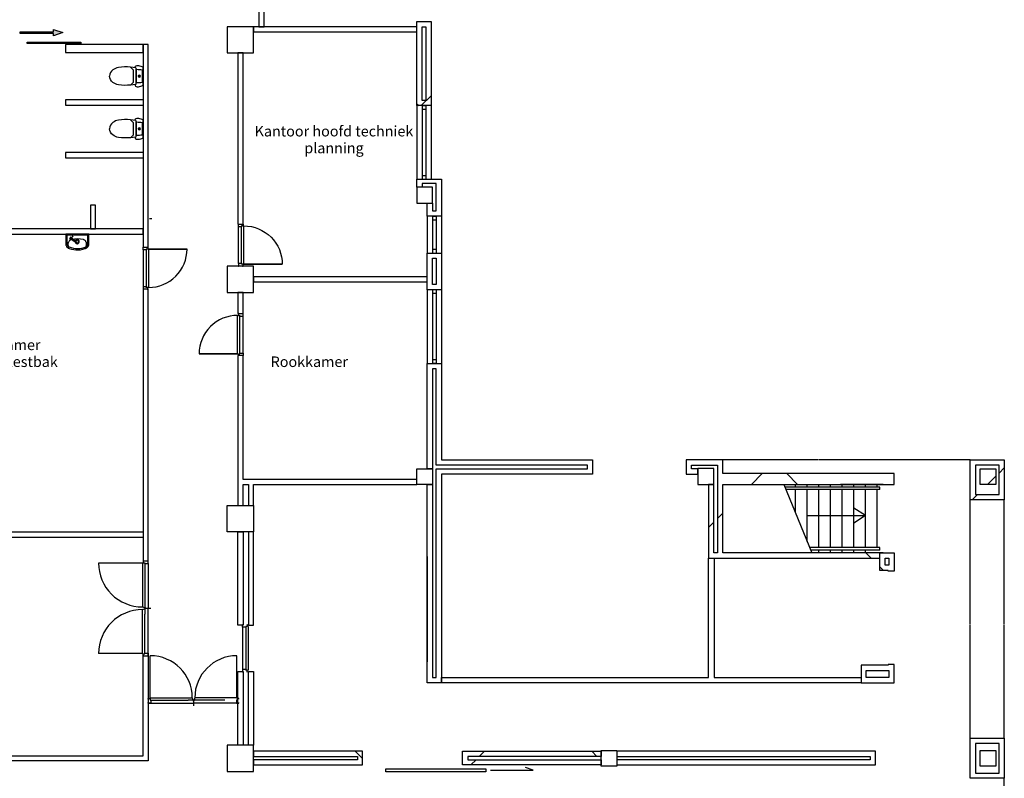
# Model space of a CAD drawing. Units: centimetres. Extents: x -124385 to -33798, y -12538 to 54984.
# Drawn here: x -52501 to -33798, y 32146 to 46559 of the extents above; entities that cross this region are included whole.
import ezdxf

# ---------------------------------------------------------------- set-up
doc = ezdxf.new("R2010")
doc.units = ezdxf.units.CM
doc.linetypes.add('DASHED', pattern=[19.05, 12.7, -6.35])
doc.layers.get('0').update_dxf_attribs({"lineweight": 25})
doc.layers.add('Theatertechniek', color=9, linetype='Continuous')
doc.styles.add('textstyle51', font='Arial.ttf')

# ---------------------------------------------------------------- blocks, each defined once
blk = doc.blocks.new('74-fontein')
at = {"color": 0, "linetype": 'Continuous'}
for p, q in [((-200, 183), (-197, 192)), ((-200, 0), (-200, 183)), ((-197, 192), (-194, 200)), ((-194, 200), (-189, 209)), ((-189, 209), (-184, 217)), ((-184, 217), (-178, 224)), ((-180, 181), (-178, 187)), ((-180, 20), (-180, 181)), ((-178, 224), (-171, 231)), ((-178, 187), (-175, 192)), ((-175, 192), (-172, 198)), ((-172, 198), (-169, 203)), ((-171, 231), (-163, 237)), ((-169, 203), (-165, 207)), ((-165, 207), (-160, 211)), ((-163, 237), (-155, 242)), ((-162, 182), (-161, 191)), ((-162, 173), (-162, 182)), ((-161, 165), (-162, 173)), ((-161, 191), (-159, 200)), ((-160, 211), (-156, 215)), ((-159, 200), (-157, 208)), ((-157, 208), (-153, 216)), ((-156, 215), (-150, 218)), ((-155, 242), (-147, 246)), ((-150, 218), (-145, 220)), ((-147, 246), (-138, 249)), ((-145, 220), (-139, 223)), ((-139, 223), (-104, 235)), ((-138, 249), (-100, 261)), ((-104, 235), (-68, 243)), ((-100, 261), (-62, 269)), ((-68, 243), (-31, 249)), ((-62, 269), (-23, 273)), ((-31, 249), (6, 250)), ((-23, 273), (17, 273)), ((6, 250), (43, 248)), ((17, 273), (56, 270)), ((43, 248), (80, 242)), ((56, 270), (94, 262)), ((80, 242), (116, 232)), ((94, 262), (132, 250)), ((116, 232), (151, 219)), ((132, 250), (140, 248)), ((140, 248), (148, 245)), ((147, 221), (151, 214)), ((148, 245), (155, 242)), ((151, 219), (155, 218)), ((151, 214), (155, 206)), ((155, 242), (162, 238)), ((155, 218), (159, 216)), ((155, 206), (158, 198)), ((158, 198), (160, 190)), ((159, 216), (163, 214)), ((160, 190), (161, 181)), ((161, 181), (161, 173)), ((161, 173), (161, 164)), ((162, 238), (169, 233)), ((163, 214), (166, 211)), ((166, 211), (169, 208)), ((169, 233), (175, 228)), ((169, 208), (172, 205)), ((172, 205), (174, 201)), ((174, 201), (176, 197)), ((175, 228), (181, 222)), ((176, 197), (178, 193)), ((178, 193), (179, 189)), ((179, 189), (180, 185)), ((180, 185), (180, 20)), ((181, 222), (186, 215)), ((186, 215), (190, 208)), ((190, 208), (194, 201)), ((194, 201), (197, 193)), ((197, 193), (199, 185)), ((199, 185), (200, 177)), ((200, 177), (200, 0)), ((200, 0), (-200, 0)), ((180, 20), (-180, 20)), ((-159, 156), (-161, 165)), ((-156, 147), (-159, 156)), ((-153, 139), (-156, 147)), ((-148, 132), (-153, 139)), ((-143, 124), (-148, 132)), ((-137, 118), (-143, 124)), ((-131, 112), (-137, 118)), ((-124, 106), (-131, 112)), ((-116, 102), (-124, 106)), ((-108, 98), (-116, 102)), ((-100, 95), (-108, 98)), ((-49, 87), (-100, 95)), ((2, 85), (-49, 87)), ((54, 87), (2, 85)), ((105, 95), (54, 87)), ((113, 98), (105, 95)), ((120, 102), (113, 98)), ((127, 107), (120, 102)), ((134, 112), (127, 107)), ((140, 118), (134, 112)), ((145, 125), (140, 118)), ((150, 132), (145, 125)), ((154, 140), (150, 132)), ((157, 148), (154, 140)), ((159, 156), (157, 148)), ((161, 164), (159, 156))]:
    blk.add_line(p, q, dxfattribs=at)
at = {"color": 0}
for points in [[(-137, 63), (-22, 144)], [(-78, 31), (-135, 113)], [(-125, 46), (-11, 127)]]:
    blk.add_lwpolyline(points, dxfattribs=at)
at = {"color": 0, "linetype": 'Continuous'}
for points in [[(-1, 166), (2, 166), (6, 165), (10, 164), (13, 163), (16, 161), (20, 159), (22, 157), (25, 154), (27, 152), (29, 148), (31, 145), (32, 142), (33, 138), (34, 134), (34, 131), (34, 127), (33, 123), (32, 120), (31, 116), (29, 113), (27, 110), (25, 107), (22, 104), (20, 102), (16, 100), (13, 98), (10, 97), (6, 96), (2, 95), (-1, 95), (-5, 95), (-9, 96), (-12, 97), (-16, 98), (-19, 100), (-22, 102), (-25, 104), (-28, 107), (-30, 110), (-32, 113), (-34, 116), (-35, 120), (-36, 123), (-36, 127), (-37, 131), (-36, 134), (-36, 138), (-35, 142), (-34, 145), (-32, 148), (-30, 152), (-28, 154), (-25, 157), (-22, 159), (-19, 161), (-16, 163), (-12, 164), (-9, 165), (-5, 166)], [(-1, 154), (1, 154), (4, 154), (6, 153), (8, 152), (10, 151), (13, 150), (14, 148), (16, 146), (18, 144), (19, 142), (20, 140), (21, 138), (22, 136), (22, 133), (22, 131), (22, 128), (22, 126), (21, 123), (20, 121), (19, 119), (18, 117), (16, 115), (14, 113), (13, 112), (10, 110), (8, 109), (6, 108), (4, 108), (1, 107), (-1, 107), (-4, 107), (-6, 108), (-8, 108), (-11, 109), (-13, 110), (-15, 112), (-17, 113), (-19, 115), (-20, 117), (-22, 119), (-23, 121), (-24, 123), (-24, 126), (-25, 128), (-25, 131), (-25, 133), (-24, 136), (-24, 138), (-23, 140), (-22, 142), (-20, 144), (-19, 146), (-17, 148), (-15, 150), (-13, 151), (-11, 152), (-8, 153), (-6, 154), (-4, 154)]]:
    blk.add_lwpolyline(points, close=True, dxfattribs=at)
blk = doc.blocks.new('74-wc')
at = {"color": 0}
for p, q in [((-170, 0), (170, 0)), ((120, -190), (-120, -190))]:
    blk.add_line(p, q, dxfattribs=at)
for points in [[(-161, -150, -0.161133), (-188, -143, -0.230892), (-200, -112, -0.131054), (-183, -21), (-170, 0)], [(-160, -140), (-170, -240, 0.066861), (-164, -467, 0.133409), (-118, -573, 0.225666), (0, -640, 0.225666)], [(160, -140), (170, -240, -0.066861), (164, -467, -0.133409), (118, -573, -0.225666), (0, -640, -0.225666)], [(161, -150, 0.161133), (188, -143, 0.230892), (200, -112, 0.131054), (183, -21), (170, 0)]]:
    blk.add_lwpolyline(points, format="xyb", dxfattribs=at)
for points in [[(160, -140), (-160, -140)], [(-25, -71), (25, -71)], [(0, -46), (0, -96)], [(-120, -190), (-170, -240)], [(120, -190), (170, -240)]]:
    blk.add_lwpolyline(points, dxfattribs=at)
blk.add_lwpolyline([(0, -127, 0.038231), (130, -121, 0.033445), (120, -14), (0, -14), (-120, -14, 0.033445), (-130, -121, 0.038231)], format="xyb", close=True, dxfattribs=at)
for radius in [20, 15]:
    blk.add_circle((0, -71), radius, dxfattribs=at)
blk = doc.blocks.new('14')
for p, q in [((40, 60), (40, 895)), ((1760, 60), (1760, 895)), ((40, 60), (875, 60)), ((1760, 60), (925, 60))]:
    blk.add_line(p, q)
for points in [[(0, 50), (0, -50)], [(0, 35), (0, 45), (35, 45), (35, 15), (50, 15), (50, -45), (0, -45), (0, -35)], [(40, 60), (35, 45)], [(40, 15), (790, 15)], [(1750, 15), (790, 15)], [(875, 60), (900, -15)], [(925, 60), (900, -15)], [(1800, 35), (1800, 45), (1765, 45), (1765, 15), (1750, 15), (1750, -45), (1800, -45), (1800, -35)], [(1760, 60), (1765, 45)], [(1800, 50), (1800, -50)], [(0, -45), (900, -45)], [(900, -15), (900, -100)], [(1750, -45), (900, -45)]]:
    blk.add_lwpolyline(points)
for centre, start, end in [((40, 60), 0, 90), ((1760, 60), 90, 180)]:
    blk.add_arc(centre, 835, start, end)
blk = doc.blocks.new('3270')
at = {"linetype": 'Continuous'}
blk.add_lwpolyline([(25, 790), (25, 60)], close=True, dxfattribs=at)
blk.add_lwpolyline([(25, 60), (755, 60, 0.414214), (25, 790, 0.414214)], format="xyb")
for points in [[(-10, 35), (-10, 45), (25, 45), (25, 15), (40, 15), (40, -45), (-10, -45), (-10, -35)], [(40, 15), (740, 15)], [(790, 35), (790, 45), (755, 45), (755, 15), (740, 15), (740, -45), (790, -45), (790, -35)], [(40, -45), (740, -45)]]:
    blk.add_lwpolyline(points, dxfattribs=at)
for points in [[(25, 60), (20, 45)], [(755, 60), (760, 45)]]:
    blk.add_lwpolyline(points)

msp = doc.modelspace()

# ---------------------------------------------------------------- hatches: boundary and pattern name
at = {"transparency": 33554687}
h = msp.add_hatch(dxfattribs=at)
h.set_pattern_fill('ANSI37', color=256, scale=1000, style=0, pattern_type=0)
h.paths.add_polyline_path([(-47858, 48526), (-47858, 48326), (-47958, 48326), (-47958, 48526)], flags=0)
h.paths.add_polyline_path([(-47958, 46756), (-47958, 46426), (-47858, 46426), (-47858, 46756)], flags=0)
h = msp.add_hatch(dxfattribs=at)
h.set_pattern_fill('ANSI37', color=256, scale=1000, style=0, pattern_type=0)
h.paths.add_polyline_path([(-47858, 48526), (-47858, 48326), (-47958, 48326), (-47958, 48526)], flags=0)
h.paths.add_polyline_path([(-47958, 46756), (-47958, 46426), (-47858, 46426), (-47858, 46756)], flags=0)
h = msp.add_hatch(dxfattribs=at)
h.set_pattern_fill('ANSI37', color=256, scale=1000, style=0, pattern_type=0)
h.paths.add_polyline_path([(-44858, 46426), (-44788, 46426), (-44788, 45026), (-44858, 45026)], flags=0)
h.paths.add_polyline_path([(-44958, 46526), (-44688, 46526), (-44688, 44926), (-44958, 44926)], flags=0)
h = msp.add_hatch(dxfattribs=at)
h.set_pattern_fill('ANSI37', color=256, scale=1000, style=0, pattern_type=0)
h.paths.add_polyline_path([(-44858, 46426), (-44788, 46426), (-44788, 45026), (-44858, 45026)], flags=0)
h.paths.add_polyline_path([(-44958, 46526), (-44688, 46526), (-44688, 44926), (-44958, 44926)], flags=0)
msp.add_hatch(color=256, dxfattribs=at).paths.add_polyline_path([(-51680, 46314), (-51856, 46254), (-51856, 46299), (-52494, 46299), (-52494, 46314), (-52494, 46329), (-51856, 46329), (-51856, 46374)], flags=0)
msp.add_hatch(color=256, dxfattribs=at).paths.add_polyline_path([(-51680, 46314), (-51856, 46254), (-51856, 46299), (-52494, 46299), (-52494, 46314), (-52494, 46329), (-51856, 46329), (-51856, 46374)], flags=0)
msp.add_hatch(color=256, dxfattribs=at).paths.add_polyline_path([(-51680, 46314), (-51856, 46254), (-51856, 46299), (-52494, 46299), (-52494, 46314), (-52494, 46329), (-51856, 46329), (-51856, 46374)], flags=0)
msp.add_hatch(color=256, dxfattribs=at).paths.add_polyline_path([(-51680, 46314), (-51856, 46254), (-51856, 46299), (-52494, 46299), (-52494, 46314), (-52494, 46329), (-51856, 46329), (-51856, 46374)], flags=0)
h = msp.add_hatch(dxfattribs=at)
h.set_pattern_fill('ANSI37', color=256, scale=1000, style=0, pattern_type=0)
h.paths.add_polyline_path([(-44658, 42026), (-44588, 42026), (-44588, 41526), (-44658, 41526)], flags=0)
h.paths.add_polyline_path([(-44758, 42126), (-44488, 42126), (-44488, 41426), (-44758, 41426)], flags=0)
h = msp.add_hatch(dxfattribs=at)
h.set_pattern_fill('ANSI37', color=256, scale=1000, style=0, pattern_type=0)
h.paths.add_polyline_path([(-44658, 42026), (-44588, 42026), (-44588, 41526), (-44658, 41526)], flags=0)
h.paths.add_polyline_path([(-44758, 42126), (-44488, 42126), (-44488, 41426), (-44758, 41426)], flags=0)
h = msp.add_hatch(dxfattribs=at)
h.set_pattern_fill('ANSI37', color=256, scale=1000, style=0, pattern_type=0)
h.paths.add_polyline_path([(-39618, 37730), (-39318, 37730), (-39318, 38030), (-39618, 38030)], flags=0)
h.paths.add_polyline_path([(-36161, 36430), (-39148, 36430), (-39148, 37730), (-35891, 37730), (-35891, 37936), (-39148, 37936), (-39148, 38196), (-39842, 38196), (-39842, 37926), (-39618, 37926), (-39618, 38026), (-39742, 38026), (-39742, 38096), (-39248, 38096), (-39248, 36430), (-39318, 36430), (-39318, 37730), (-39418, 37730), (-39418, 36330), (-36161, 36330)], flags=0)
h.paths.add_polyline_path([(-36061, 36330), (-35991, 36330), (-35991, 36195), (-36061, 36195)], flags=0)
h = msp.add_hatch(dxfattribs=at)
h.set_pattern_fill('ANSI37', color=256, scale=1000, style=0, pattern_type=0)
h.paths.add_polyline_path([(-39618, 37730), (-39318, 37730), (-39318, 38030), (-39618, 38030)], flags=0)
h.paths.add_polyline_path([(-36161, 36430), (-39148, 36430), (-39148, 37730), (-35891, 37730), (-35891, 37936), (-39148, 37936), (-39148, 38196), (-39842, 38196), (-39842, 37926), (-39618, 37926), (-39618, 38026), (-39742, 38026), (-39742, 38096), (-39248, 38096), (-39248, 36430), (-39318, 36430), (-39318, 37730), (-39418, 37730), (-39418, 36330), (-36161, 36330)], flags=0)
h.paths.add_polyline_path([(-36061, 36330), (-35991, 36330), (-35991, 36195), (-36061, 36195)], flags=0)
h = msp.add_hatch(dxfattribs=at)
h.set_pattern_fill('ANSI37', color=256, scale=1000, style=0, pattern_type=0)
h.paths.add_polyline_path([(-34258, 38026), (-33958, 38026), (-33958, 37726), (-34258, 37726)], flags=0)
h.paths.add_polyline_path([(-34348, 37536), (-33898, 37536), (-33898, 38096), (-34348, 38096)], flags=0)
h.paths.add_polyline_path([(-34448, 38196), (-33798, 38196), (-33798, 37436), (-34448, 37436)], flags=0)
h = msp.add_hatch(dxfattribs=at)
h.set_pattern_fill('ANSI37', color=256, scale=1000, style=0, pattern_type=0)
h.paths.add_polyline_path([(-34258, 38026), (-33958, 38026), (-33958, 37726), (-34258, 37726)], flags=0)
h.paths.add_polyline_path([(-34348, 37536), (-33898, 37536), (-33898, 38096), (-34348, 38096)], flags=0)
h.paths.add_polyline_path([(-34448, 38196), (-33798, 38196), (-33798, 37436), (-34448, 37436)], flags=0)
h = msp.add_hatch(dxfattribs=at)
h.set_pattern_fill('ANSI37', color=256, scale=1000, style=0, pattern_type=0)
h.paths.add_polyline_path([(-36061, 36330), (-35991, 36330), (-35991, 36195), (-36061, 36195)], flags=0)
h.paths.add_polyline_path([(-36161, 36095), (-36161, 36430), (-35891, 36430), (-35891, 36083), (-36005, 36083), (-36005, 36095)], flags=0)
h = msp.add_hatch(dxfattribs=at)
h.set_pattern_fill('ANSI37', color=256, scale=1000, style=0, pattern_type=0)
h.paths.add_polyline_path([(-36061, 36330), (-35991, 36330), (-35991, 36195), (-36061, 36195)], flags=0)
h.paths.add_polyline_path([(-36161, 36095), (-36161, 36430), (-35891, 36430), (-35891, 36083), (-36005, 36083), (-36005, 36095)], flags=0)
h = msp.add_hatch(dxfattribs=at)
h.set_pattern_fill('ANSI37', color=256, scale=1000, style=0, pattern_type=0)
h.paths.add_polyline_path([(-36421, 34195), (-35991, 34195), (-35991, 34060), (-36421, 34060)], flags=0)
h.paths.add_polyline_path([(-36518, 34295), (-36518, 33960), (-35891, 33960), (-35891, 34307), (-36005, 34307), (-36005, 34295)], flags=0)
h = msp.add_hatch(dxfattribs=at)
h.set_pattern_fill('ANSI37', color=256, scale=1000, style=0, pattern_type=0)
h.paths.add_polyline_path([(-36421, 34195), (-35991, 34195), (-35991, 34060), (-36421, 34060)], flags=0)
h.paths.add_polyline_path([(-36518, 34295), (-36518, 33960), (-35891, 33960), (-35891, 34307), (-36005, 34307), (-36005, 34295)], flags=0)
h = msp.add_hatch(dxfattribs=at)
h.set_pattern_fill('ANSI37', color=256, scale=1000, style=0, pattern_type=0)
h.paths.add_polyline_path([(-34258, 32676), (-33958, 32676), (-33958, 32376), (-34258, 32376)], flags=0)
h.paths.add_polyline_path([(-34348, 32246), (-33898, 32246), (-33898, 32806), (-34348, 32806)], flags=0)
h.paths.add_polyline_path([(-34448, 32906), (-33798, 32906), (-33798, 32146), (-34448, 32146)], flags=0)
h = msp.add_hatch(dxfattribs=at)
h.set_pattern_fill('ANSI37', color=256, scale=1000, style=0, pattern_type=0)
h.paths.add_polyline_path([(-34258, 32676), (-33958, 32676), (-33958, 32376), (-34258, 32376)], flags=0)
h.paths.add_polyline_path([(-34348, 32246), (-33898, 32246), (-33898, 32806), (-34348, 32806)], flags=0)
h.paths.add_polyline_path([(-34448, 32906), (-33798, 32906), (-33798, 32146), (-34448, 32146)], flags=0)
h = msp.add_hatch(dxfattribs=at)
h.set_pattern_fill('ANSI37', color=256, scale=1000, style=0, pattern_type=0)
h.paths.add_polyline_path([(-46087, 32400), (-45987, 32400), (-45987, 32660), (-46087, 32660), (-48058, 32660), (-48058, 32560), (-46087, 32560), (-46087, 32500), (-48058, 32500), (-48058, 32400)], flags=0)
h.paths.add_polyline_path([(-43987, 32400), (-44087, 32400), (-44087, 32660), (-43987, 32660), (-41458, 32660), (-41458, 32560), (-43987, 32560), (-43987, 32500), (-41458, 32500), (-41458, 32400)], flags=0)
h = msp.add_hatch(dxfattribs=at)
h.set_pattern_fill('ANSI37', color=256, scale=1000, style=0, pattern_type=0)
h.paths.add_polyline_path([(-46087, 32400), (-45987, 32400), (-45987, 32660), (-46087, 32660), (-48058, 32660), (-48058, 32560), (-46087, 32560), (-46087, 32500), (-48058, 32500), (-48058, 32400)], flags=0)
h.paths.add_polyline_path([(-43987, 32400), (-44087, 32400), (-44087, 32660), (-43987, 32660), (-41458, 32660), (-41458, 32560), (-43987, 32560), (-43987, 32500), (-41458, 32500), (-41458, 32400)], flags=0)

# ---------------------------------------------------------------- linework, layer by layer
for p, q in [((-51540, 45936), (-50158, 45936)), ((-51540, 45936), (-50158, 45936)), ((-50158, 45936), (-50158, 44836)), ((-50158, 45936), (-50158, 44836)), ((-44958, 44926), (-44958, 43526)), ((-44958, 44926), (-44958, 43526)), ((-44688, 44926), (-44688, 43526)), ((-44688, 44926), (-44688, 43526)), ((-44758, 42826), (-44758, 42126)), ((-44758, 42826), (-44758, 42126)), ((-44488, 42826), (-44488, 42126)), ((-44488, 42826), (-44488, 42126)), ((-44758, 41426), (-44758, 40026)), ((-44758, 41426), (-44758, 40026)), ((-44488, 41426), (-44488, 40026)), ((-44488, 41426), (-44488, 40026)), ((-53208, 36826), (-50158, 36826)), ((-53208, 36826), (-50158, 36826)), ((-53208, 36726), (-50158, 36726)), ((-53208, 36726), (-50158, 36726)), ((-50020, 33676), (-50020, 34474)), ((-50020, 33676), (-50020, 34474)), ((-50020, 33676), (-50020, 34474)), ((-50020, 33676), (-50020, 34474)), ((-48377, 33676), (-48377, 34474)), ((-48377, 33676), (-48377, 34474)), ((-48377, 33676), (-48377, 34474)), ((-48377, 33676), (-48377, 34474)), ((-50020, 33676), (-49222, 33676)), ((-50020, 33676), (-49222, 33676)), ((-50020, 33676), (-49222, 33676)), ((-50020, 33676), (-49222, 33676)), ((-48377, 33676), (-49175, 33676)), ((-48377, 33676), (-49175, 33676)), ((-48377, 33676), (-49175, 33676)), ((-48377, 33676), (-49175, 33676))]:
    msp.add_line(p, q)
at = {"linetype": 'DASHED'}
for p, q in [((-34448, 32906), (-34448, 37436)), ((-34448, 32906), (-34448, 37436)), ((-33798, 32906), (-33798, 37436)), ((-33798, 32906), (-33798, 37436)), ((-33798, 27556), (-33798, 32146)), ((-33798, 27556), (-33798, 32146))]:
    msp.add_line(p, q, dxfattribs=at)
for points in [[(-47958, 46756), (-47958, 46426), (-47858, 46426), (-47858, 46756), (-47958, 46756)], [(-47958, 46756), (-47958, 46426), (-47858, 46426), (-47858, 46756), (-47958, 46756)], [(-50158, 45036), (-51540, 45036), (-51540, 45036), (-51633, 45036), (-51633, 44936), (-51540, 44936), (-51540, 44936), (-50158, 44936)], [(-50158, 45036), (-51540, 45036), (-51540, 45036), (-51633, 45036), (-51633, 44936), (-51540, 44936), (-51540, 44936), (-50158, 44936)], [(-50158, 44936), (-50158, 44036)], [(-50158, 44936), (-50158, 44036)], [(-50158, 44936), (-50158, 44036)], [(-50158, 44936), (-50158, 44036)], [(-44858, 44926), (-44788, 44926)], [(-44858, 44926), (-44858, 43526)], [(-44858, 44926), (-44788, 44926)], [(-44858, 44926), (-44858, 43526)], [(-44788, 44926), (-44788, 43526)], [(-44788, 44926), (-44788, 43526)], [(-44858, 44856), (-44788, 44856)], [(-44858, 44856), (-44788, 44856)], [(-50158, 44036), (-51540, 44036), (-51540, 44036), (-51633, 44036), (-51633, 43936), (-51540, 43936), (-51540, 43936), (-50158, 43936)], [(-50158, 44036), (-51540, 44036), (-51540, 44036), (-51633, 44036), (-51633, 43936), (-51540, 43936), (-51540, 43936), (-50158, 43936)], [(-44858, 43596), (-44788, 43596)], [(-44858, 43596), (-44788, 43596)], [(-44858, 43526), (-44788, 43526)], [(-44858, 43526), (-44788, 43526)], [(-51058, 42586), (-51058, 43036), (-51158, 43036), (-51158, 42586), (-51058, 42586)], [(-51058, 42586), (-51058, 43036), (-51158, 43036), (-51158, 42586), (-51058, 42586)], [(-51058, 42586), (-51058, 42999)], [(-51058, 42586), (-51058, 42999)], [(-49993, 42776), (-50038, 42776), (-50038, 42776)], [(-49993, 42776), (-50038, 42776), (-50038, 42776)], [(-49993, 42776), (-50038, 42776), (-50038, 42776)], [(-49993, 42776), (-50038, 42776), (-50038, 42776)], [(-44658, 42826), (-44588, 42826)], [(-44658, 42826), (-44658, 42126)], [(-44658, 42826), (-44588, 42826)], [(-44658, 42826), (-44658, 42126)], [(-44658, 42756), (-44588, 42756)], [(-44658, 42756), (-44588, 42756)], [(-44588, 42826), (-44588, 42126)], [(-44588, 42826), (-44588, 42126)], [(-44658, 42196), (-44588, 42196)], [(-44658, 42196), (-44588, 42196)], [(-44658, 42126), (-44588, 42126)], [(-44658, 42126), (-44588, 42126)], [(-48258, 40976), (-48258, 41376), (-48358, 41376), (-48358, 40976), (-48258, 40976)], [(-48258, 40976), (-48258, 41376), (-48358, 41376), (-48358, 40976), (-48258, 40976)], [(-44588, 41426), (-44658, 41426)], [(-44658, 41426), (-44658, 40026)], [(-44588, 41426), (-44658, 41426)], [(-44658, 41426), (-44658, 40026)], [(-44588, 41356), (-44658, 41356)], [(-44588, 41356), (-44658, 41356)], [(-44588, 41426), (-44588, 40026)], [(-44588, 41426), (-44588, 40026)], [(-44588, 40096), (-44658, 40096)], [(-44588, 40096), (-44658, 40096)], [(-44588, 40026), (-44658, 40026)], [(-44588, 40026), (-44658, 40026)], [(-37987, 37730), (-37454, 36430)], [(-37987, 37730), (-37454, 36430)], [(-36161, 37680), (-37967, 37680)], [(-36161, 37680), (-37967, 37680)], [(-36161, 37630), (-37946, 37630)], [(-36161, 37630), (-37946, 37630)], [(-37765, 37680), (-37765, 37730)], [(-37765, 37680), (-37765, 37730)], [(-37765, 37188), (-37765, 37630)], [(-37765, 37188), (-37765, 37630)], [(-37543, 37680), (-37543, 37730)], [(-37543, 37680), (-37543, 37730)], [(-37543, 36647), (-37543, 37630)], [(-37543, 36647), (-37543, 37630)], [(-37321, 37680), (-37321, 37730)], [(-37321, 37680), (-37321, 37730)], [(-37321, 36530), (-37321, 37630)], [(-37321, 36530), (-37321, 37630)], [(-37099, 37680), (-37099, 37730)], [(-37099, 37680), (-37099, 37730)], [(-37099, 36530), (-37099, 37630)], [(-37099, 36530), (-37099, 37630)], [(-36099, 37730), (-36911, 37730)], [(-36099, 37730), (-36911, 37730)], [(-36877, 37680), (-36877, 37730)], [(-36877, 37680), (-36877, 37730)], [(-36877, 36530), (-36877, 37630)], [(-36877, 36530), (-36877, 37630)], [(-36655, 37680), (-36655, 37730)], [(-36655, 37680), (-36655, 37730)], [(-36655, 36530), (-36655, 37630)], [(-36655, 36530), (-36655, 37630)], [(-36433, 37680), (-36433, 37730)], [(-36433, 37680), (-36433, 37730)], [(-36433, 36530), (-36433, 37630)], [(-36433, 36530), (-36433, 37630)], [(-36211, 37680), (-36211, 37730)], [(-36211, 37680), (-36211, 37730)], [(-36211, 37027), (-36211, 37630)], [(-36211, 37027), (-36211, 37630)], [(-36161, 37630), (-36161, 37680)], [(-36161, 37630), (-36161, 37680)], [(-37543, 37138), (-36433, 37138), (-36655, 37280)], [(-37543, 37138), (-36433, 37138), (-36655, 37280)], [(-37543, 37138), (-36433, 37138), (-36655, 36996)], [(-37543, 37138), (-36433, 37138), (-36655, 36996)], [(-36211, 36530), (-36211, 37027)], [(-36211, 36530), (-36211, 37027)], [(-50158, 32576), (-50158, 34476), (-50058, 34476), (-50058, 32476), (-54658, 32476), (-54658, 32176), (-55249, 32176), (-57511, 31373), (-57832, 32276), (-57726, 32276), (-57450, 31501), (-55267, 32276), (-54758, 32276), (-54758, 32576), (-53358, 32576), (-53358, 36826), (-53208, 36826), (-53208, 32576), (-50158, 32576), (-50158, 34474)], [(-50158, 32576), (-50158, 34476), (-50058, 34476), (-50058, 32476), (-54658, 32476), (-54658, 32176), (-55249, 32176), (-57511, 31373), (-57832, 32276), (-57726, 32276), (-57450, 31501), (-55267, 32276), (-54758, 32276), (-54758, 32576), (-53358, 32576), (-53358, 36826), (-53208, 36826), (-53208, 32576), (-50158, 32576), (-50158, 34474)], [(-36161, 36530), (-37495, 36530)], [(-36161, 36530), (-37495, 36530)], [(-36161, 36480), (-37475, 36480)], [(-36161, 36480), (-37475, 36480)], [(-37321, 36430), (-37321, 36480)], [(-37321, 36430), (-37321, 36480)], [(-37099, 36430), (-37099, 36480)], [(-37099, 36430), (-37099, 36480)], [(-36877, 36430), (-36877, 36480)], [(-36877, 36430), (-36877, 36480)], [(-36655, 36430), (-36655, 36480)], [(-36655, 36430), (-36655, 36480)], [(-36433, 36430), (-36433, 36480)], [(-36433, 36430), (-36433, 36480)], [(-36161, 36480), (-36161, 36530)], [(-36161, 36480), (-36161, 36530)], [(-44758, 36360), (-44758, 34360)], [(-44758, 36360), (-44758, 34360)], [(-36099, 36430), (-36911, 36430)], [(-36099, 36430), (-36911, 36430)], [(-36161, 36330), (-36161, 36430)], [(-36161, 36330), (-36161, 36430)], [(-48188, 35066), (-48178, 35066), (-48178, 35031), (-48208, 35031), (-48208, 35016), (-48268, 35016), (-48268, 35066), (-48258, 35066)], [(-48188, 35066), (-48178, 35066), (-48178, 35031), (-48208, 35031), (-48208, 35016), (-48268, 35016), (-48268, 35066), (-48258, 35066)], [(-48188, 35066), (-48178, 35066), (-48178, 35031), (-48208, 35031), (-48208, 35016), (-48268, 35016), (-48268, 35066), (-48258, 35066)], [(-48188, 35066), (-48178, 35066), (-48178, 35031), (-48208, 35031), (-48208, 35016), (-48268, 35016), (-48268, 35066), (-48258, 35066)], [(-48268, 35016), (-48268, 34216)], [(-48268, 35016), (-48268, 34216)], [(-48268, 35016), (-48268, 34216)], [(-48268, 35016), (-48268, 34216)], [(-48208, 35016), (-48208, 34216)], [(-48208, 35016), (-48208, 34216)], [(-48208, 35016), (-48208, 34216)], [(-48208, 35016), (-48208, 34216)], [(-48163, 35031), (-48178, 35036)], [(-48163, 35031), (-48178, 35036)], [(-48163, 35031), (-48178, 35036)], [(-48163, 35031), (-48178, 35036)], [(-48163, 35031), (-48163, 34201)], [(-48163, 35031), (-48163, 34201)], [(-48163, 35031), (-48163, 34201)], [(-48163, 35031), (-48163, 34201)], [(-48188, 34166), (-48178, 34166), (-48178, 34201), (-48208, 34201), (-48208, 34216), (-48268, 34216), (-48268, 34166), (-48258, 34166)], [(-48188, 34166), (-48178, 34166), (-48178, 34201), (-48208, 34201), (-48208, 34216), (-48268, 34216), (-48268, 34166), (-48258, 34166)], [(-48188, 34166), (-48178, 34166), (-48178, 34201), (-48208, 34201), (-48208, 34216), (-48268, 34216), (-48268, 34166), (-48258, 34166)], [(-48188, 34166), (-48178, 34166), (-48178, 34201), (-48208, 34201), (-48208, 34216), (-48268, 34216), (-48268, 34166), (-48258, 34166)], [(-48163, 34201), (-48178, 34196)], [(-48163, 34201), (-48178, 34196)], [(-48163, 34201), (-48178, 34196)], [(-48163, 34201), (-48178, 34196)], [(-50058, 33667), (-50058, 33571)], [(-50058, 33667), (-50058, 33571)], [(-50058, 33667), (-50058, 33571)], [(-50058, 33667), (-50058, 33571)], [(-50020, 33676), (-50025, 33662)], [(-50020, 33676), (-50025, 33662)], [(-50020, 33676), (-50025, 33662)], [(-50020, 33676), (-50025, 33662)], [(-49222, 33676), (-49198, 33605)], [(-49222, 33676), (-49198, 33605)], [(-49222, 33676), (-49198, 33605)], [(-49222, 33676), (-49198, 33605)], [(-49175, 33676), (-49198, 33605)], [(-49175, 33676), (-49198, 33605)], [(-49175, 33676), (-49198, 33605)], [(-49175, 33676), (-49198, 33605)], [(-48377, 33676), (-48372, 33662)], [(-48377, 33676), (-48372, 33662)], [(-48377, 33676), (-48372, 33662)], [(-48377, 33676), (-48372, 33662)], [(-50058, 33652), (-50058, 33662), (-50025, 33662), (-50025, 33633), (-50011, 33633), (-50011, 33576), (-50058, 33576), (-50058, 33586)], [(-50058, 33652), (-50058, 33662), (-50025, 33662), (-50025, 33633), (-50011, 33633), (-50011, 33576), (-50058, 33576), (-50058, 33586)], [(-50058, 33652), (-50058, 33662), (-50025, 33662), (-50025, 33633), (-50011, 33633), (-50011, 33576), (-50058, 33576), (-50058, 33586)], [(-50058, 33652), (-50058, 33662), (-50025, 33662), (-50025, 33633), (-50011, 33633), (-50011, 33576), (-50058, 33576), (-50058, 33586)], [(-50058, 33576), (-49198, 33576)], [(-50058, 33576), (-49198, 33576)], [(-50058, 33576), (-49198, 33576)], [(-50058, 33576), (-49198, 33576)], [(-50020, 33633), (-49304, 33633)], [(-50020, 33633), (-49304, 33633)], [(-50020, 33633), (-49304, 33633)], [(-50020, 33633), (-49304, 33633)], [(-48606, 33633), (-49304, 33633)], [(-48606, 33633), (-49304, 33633)], [(-48606, 33633), (-49304, 33633)], [(-48606, 33633), (-49304, 33633)], [(-49198, 33605), (-49198, 33523)], [(-49198, 33605), (-49198, 33523)], [(-49198, 33605), (-49198, 33523)], [(-49198, 33605), (-49198, 33523)], [(-48386, 33576), (-49198, 33576)], [(-48386, 33576), (-49198, 33576)], [(-48386, 33576), (-49198, 33576)], [(-48386, 33576), (-49198, 33576)], [(-48339, 33652), (-48339, 33662), (-48372, 33662), (-48372, 33633), (-48386, 33633), (-48386, 33576), (-48339, 33576), (-48339, 33586)], [(-48339, 33652), (-48339, 33662), (-48372, 33662), (-48372, 33633), (-48386, 33633), (-48386, 33576), (-48339, 33576), (-48339, 33586)], [(-48339, 33652), (-48339, 33662), (-48372, 33662), (-48372, 33633), (-48386, 33633), (-48386, 33576), (-48339, 33576), (-48339, 33586)], [(-48339, 33652), (-48339, 33662), (-48372, 33662), (-48372, 33633), (-48386, 33633), (-48386, 33576), (-48339, 33576), (-48339, 33586)], [(-43555, 32298), (-42746, 32298), (-42892, 32352)], [(-43555, 32298), (-42746, 32298), (-42892, 32352)], [(-43555, 32298), (-42746, 32298), (-42892, 32352)], [(-43555, 32298), (-42746, 32298), (-42892, 32352)]]:
    msp.add_lwpolyline(points)
for points in [[(-48558, 45926), (-48058, 45926), (-48058, 46426), (-48558, 46426)], [(-48558, 45926), (-48058, 45926), (-48058, 46426), (-48558, 46426)], [(-44958, 46426), (-48058, 46426), (-48058, 46326), (-47208, 46326), (-47208, 46326), (-47108, 46326), (-47108, 46326), (-46108, 46326), (-46108, 46326), (-46008, 46326), (-46008, 46326), (-44958, 46326)], [(-44958, 46426), (-48058, 46426), (-48058, 46326), (-47208, 46326), (-47208, 46326), (-47108, 46326), (-47108, 46326), (-46108, 46326), (-46108, 46326), (-46008, 46326), (-46008, 46326), (-44958, 46326)], [(-44958, 46526), (-44688, 46526), (-44688, 44926), (-44958, 44926)], [(-44958, 46526), (-44688, 46526), (-44688, 44926), (-44958, 44926)], [(-44858, 46426), (-44788, 46426), (-44788, 45026), (-44858, 45026)], [(-44858, 46426), (-44788, 46426), (-44788, 45026), (-44858, 45026)], [(-51680, 46314), (-51856, 46254), (-51856, 46299), (-52494, 46299), (-52494, 46314), (-52494, 46329), (-51856, 46329), (-51856, 46374)], [(-51680, 46314), (-51856, 46254), (-51856, 46299), (-52494, 46299), (-52494, 46314), (-52494, 46329), (-51856, 46329), (-51856, 46374)], [(-51680, 46314), (-51856, 46254), (-51856, 46299), (-52494, 46299), (-52494, 46314), (-52494, 46329), (-51856, 46329), (-51856, 46374)], [(-51680, 46314), (-51856, 46254), (-51856, 46299), (-52494, 46299), (-52494, 46314), (-52494, 46329), (-51856, 46329), (-51856, 46374)], [(-52358, 46134), (-51338, 46134), (-51338, 46104), (-52358, 46104)], [(-52358, 46134), (-51338, 46134), (-51338, 46104), (-52358, 46104)], [(-52358, 46134), (-51338, 46134), (-51338, 46104), (-52358, 46104)], [(-52358, 46134), (-51338, 46134), (-51338, 46104), (-52358, 46104)], [(-51633, 45936), (-50158, 45936), (-50158, 46086), (-51633, 46086)], [(-51633, 45936), (-50158, 45936), (-50158, 46086), (-51633, 46086)], [(-50058, 46086), (-50158, 46086), (-50158, 42236), (-50058, 42236)], [(-50058, 46086), (-50158, 46086), (-50158, 42236), (-50058, 42236)], [(-48358, 45926), (-48358, 42676), (-48258, 42676), (-48258, 44926), (-48258, 44926), (-48258, 45026), (-48258, 45026), (-48258, 45926)], [(-48358, 45926), (-48358, 42676), (-48258, 42676), (-48258, 44926), (-48258, 44926), (-48258, 45026), (-48258, 45026), (-48258, 45926)], [(-44958, 43376), (-44958, 43526), (-44488, 43526), (-44488, 42826), (-44758, 42826), (-44758, 43076), (-44658, 43076), (-44658, 42926), (-44588, 42926), (-44588, 43446), (-44858, 43446), (-44858, 43376)], [(-44958, 43376), (-44958, 43526), (-44488, 43526), (-44488, 42826), (-44758, 42826), (-44758, 43076), (-44658, 43076), (-44658, 42926), (-44588, 42926), (-44588, 43446), (-44858, 43446), (-44858, 43376)], [(-44958, 43076), (-44658, 43076), (-44658, 43376), (-44958, 43376)], [(-44958, 43076), (-44658, 43076), (-44658, 43376), (-44958, 43376)], [(-50158, 42586), (-52789, 42586), (-52789, 42486), (-50158, 42486)], [(-50158, 42586), (-52789, 42586), (-52789, 42486), (-50158, 42486)], [(-44758, 42126), (-44488, 42126), (-44488, 41426), (-44758, 41426)], [(-44758, 42126), (-44488, 42126), (-44488, 41426), (-44758, 41426)], [(-44658, 42026), (-44588, 42026), (-44588, 41526), (-44658, 41526)], [(-44658, 42026), (-44588, 42026), (-44588, 41526), (-44658, 41526)], [(-48558, 41376), (-48058, 41376), (-48058, 41876), (-48558, 41876)], [(-48558, 41376), (-48058, 41376), (-48058, 41876), (-48558, 41876)], [(-48058, 41576), (-44758, 41576), (-44758, 41676), (-48058, 41676)], [(-48058, 41576), (-44758, 41576), (-44758, 41676), (-48058, 41676)], [(-50058, 41436), (-50158, 41436), (-50158, 36276), (-50158, 36276), (-50058, 36276)], [(-50058, 41436), (-50158, 41436), (-50158, 36276), (-50158, 36276), (-50058, 36276)], [(-48358, 40176), (-48358, 37326), (-48258, 37326), (-48258, 37726), (-48158, 37726), (-48158, 37326), (-48058, 37326), (-48058, 37726), (-44958, 37726), (-44958, 37826), (-48258, 37826), (-48258, 40176)], [(-48358, 40176), (-48358, 37326), (-48258, 37326), (-48258, 37726), (-48158, 37726), (-48158, 37326), (-48058, 37326), (-48058, 37726), (-44958, 37726), (-44958, 37826), (-48258, 37826), (-48258, 40176)], [(-44758, 38026), (-44758, 40026), (-44488, 40026), (-44488, 38196), (-41618, 38196), (-41618, 37926), (-44488, 37926), (-44488, 33960), (-44758, 33960), (-44758, 37726), (-44658, 37726), (-44658, 34060), (-44588, 34060), (-44588, 38026), (-41718, 38026), (-41718, 38096), (-44588, 38096), (-44588, 39926), (-44658, 39926), (-44658, 38026)], [(-44758, 38026), (-44758, 40026), (-44488, 40026), (-44488, 38196), (-41618, 38196), (-41618, 37926), (-44488, 37926), (-44488, 33960), (-44758, 33960), (-44758, 37726), (-44658, 37726), (-44658, 34060), (-44588, 34060), (-44588, 38026), (-41718, 38026), (-41718, 38096), (-44588, 38096), (-44588, 39926), (-44658, 39926), (-44658, 38026)], [(-36161, 36430), (-39148, 36430), (-39148, 37730), (-35891, 37730), (-35891, 37936), (-39148, 37936), (-39148, 38196), (-39842, 38196), (-39842, 37926), (-39618, 37926), (-39618, 38026), (-39742, 38026), (-39742, 38096), (-39248, 38096), (-39248, 36430), (-39318, 36430), (-39318, 37730), (-39418, 37730), (-39418, 36330), (-36161, 36330)], [(-36161, 36430), (-39148, 36430), (-39148, 37730), (-35891, 37730), (-35891, 37936), (-39148, 37936), (-39148, 38196), (-39842, 38196), (-39842, 37926), (-39618, 37926), (-39618, 38026), (-39742, 38026), (-39742, 38096), (-39248, 38096), (-39248, 36430), (-39318, 36430), (-39318, 37730), (-39418, 37730), (-39418, 36330), (-36161, 36330)], [(-34448, 38196), (-33798, 38196), (-33798, 37436), (-34448, 37436)], [(-34448, 38196), (-33798, 38196), (-33798, 37436), (-34448, 37436)], [(-44958, 38026), (-44658, 38026), (-44658, 37726), (-44958, 37726)], [(-44958, 38026), (-44658, 38026), (-44658, 37726), (-44958, 37726)], [(-39618, 37730), (-39318, 37730), (-39318, 38030), (-39618, 38030)], [(-39618, 37730), (-39318, 37730), (-39318, 38030), (-39618, 38030)], [(-34348, 37536), (-33898, 37536), (-33898, 38096), (-34348, 38096)], [(-34348, 37536), (-33898, 37536), (-33898, 38096), (-34348, 38096)], [(-34258, 38026), (-33958, 38026), (-33958, 37726), (-34258, 37726)], [(-34258, 38026), (-33958, 38026), (-33958, 37726), (-34258, 37726)], [(-48558, 37326), (-48058, 37326), (-48058, 36826), (-48558, 36826)], [(-48558, 37326), (-48058, 37326), (-48058, 36826), (-48558, 36826)], [(-48358, 36826), (-48258, 36826), (-48258, 35056), (-48358, 35056)], [(-48358, 36826), (-48258, 36826), (-48258, 35056), (-48358, 35056)], [(-48158, 35056), (-48058, 35056), (-48058, 36826), (-48158, 36826)], [(-48158, 35056), (-48058, 35056), (-48058, 36826), (-48158, 36826)], [(-44488, 33960), (-44488, 34060), (-39418, 34060), (-39418, 36330), (-39308, 36330), (-39308, 34060), (-36518, 34060), (-36518, 33960)], [(-44488, 33960), (-44488, 34060), (-39418, 34060), (-39418, 36330), (-39308, 36330), (-39308, 34060), (-36518, 34060), (-36518, 33960)], [(-36161, 36095), (-36161, 36430), (-35891, 36430), (-35891, 36083), (-36005, 36083), (-36005, 36095)], [(-36161, 36095), (-36161, 36430), (-35891, 36430), (-35891, 36083), (-36005, 36083), (-36005, 36095)], [(-36061, 36330), (-35991, 36330), (-35991, 36195), (-36061, 36195)], [(-36061, 36330), (-35991, 36330), (-35991, 36195), (-36061, 36195)], [(-36518, 34295), (-36518, 33960), (-35891, 33960), (-35891, 34307), (-36005, 34307), (-36005, 34295)], [(-36518, 34295), (-36518, 33960), (-35891, 33960), (-35891, 34307), (-36005, 34307), (-36005, 34295)], [(-48358, 34176), (-48258, 34176), (-48258, 32776), (-48358, 32776)], [(-48358, 34176), (-48258, 34176), (-48258, 32776), (-48358, 32776)], [(-48058, 32776), (-48158, 32776), (-48158, 34176), (-48058, 34176)], [(-48058, 32776), (-48158, 32776), (-48158, 34176), (-48058, 34176)], [(-36421, 34195), (-35991, 34195), (-35991, 34060), (-36421, 34060)], [(-36421, 34195), (-35991, 34195), (-35991, 34060), (-36421, 34060)], [(-48558, 32276), (-48058, 32276), (-48058, 32776), (-48558, 32776)], [(-48558, 32276), (-48058, 32276), (-48058, 32776), (-48558, 32776)], [(-34448, 32906), (-33798, 32906), (-33798, 32146), (-34448, 32146)], [(-34448, 32906), (-33798, 32906), (-33798, 32146), (-34448, 32146)], [(-34348, 32246), (-33898, 32246), (-33898, 32806), (-34348, 32806)], [(-34348, 32246), (-33898, 32246), (-33898, 32806), (-34348, 32806)], [(-46087, 32400), (-45987, 32400), (-45987, 32660), (-46087, 32660), (-48058, 32660), (-48058, 32560), (-46087, 32560), (-46087, 32500), (-48058, 32500), (-48058, 32400)], [(-46087, 32400), (-45987, 32400), (-45987, 32660), (-46087, 32660), (-48058, 32660), (-48058, 32560), (-46087, 32560), (-46087, 32500), (-48058, 32500), (-48058, 32400)], [(-43987, 32400), (-44087, 32400), (-44087, 32660), (-43987, 32660), (-41458, 32660), (-41458, 32560), (-43987, 32560), (-43987, 32500), (-41458, 32500), (-41458, 32400)], [(-43987, 32400), (-44087, 32400), (-44087, 32660), (-43987, 32660), (-41458, 32660), (-41458, 32560), (-43987, 32560), (-43987, 32500), (-41458, 32500), (-41458, 32400)], [(-41458, 32676), (-41158, 32676), (-41158, 32376), (-41458, 32376)], [(-41458, 32676), (-41158, 32676), (-41158, 32376), (-41458, 32376)], [(-41158, 32400), (-36248, 32400), (-36248, 32660), (-41158, 32660), (-41158, 32560), (-36348, 32560), (-36348, 32500), (-41158, 32500)], [(-41158, 32400), (-36248, 32400), (-36248, 32660), (-41158, 32660), (-41158, 32560), (-36348, 32560), (-36348, 32500), (-41158, 32500)], [(-34258, 32676), (-33958, 32676), (-33958, 32376), (-34258, 32376)], [(-34258, 32676), (-33958, 32676), (-33958, 32376), (-34258, 32376)], [(-43649, 32268), (-45549, 32268), (-45549, 32328), (-43649, 32328)], [(-43649, 32268), (-45549, 32268), (-45549, 32328), (-43649, 32328)], [(-43649, 32268), (-45549, 32268), (-45549, 32328), (-43649, 32328)], [(-43649, 32268), (-45549, 32268), (-45549, 32328), (-43649, 32328)]]:
    msp.add_lwpolyline(points, close=True)
msp.add_lwpolyline([(-34448, 38196), (-39148, 38196)], dxfattribs=at)
msp.add_lwpolyline([(-34448, 38196), (-39148, 38196)], dxfattribs=at)
for centre, start, end in [((-50020, 33676), 0, 90), ((-50020, 33676), 0, 90), ((-50020, 33676), 0, 90), ((-50020, 33676), 0, 90), ((-48377, 33676), 90, 180), ((-48377, 33676), 90, 180), ((-48377, 33676), 90, 180), ((-48377, 33676), 90, 180)]:
    msp.add_arc(centre, 798, start, end)

# ---------------------------------------------------------------- block references
at = {"linetype": 'Continuous', "xscale": -1, "rotation": 270}
for p in [(-50158, 45486), (-50158, 45486), (-50158, 44486), (-50158, 44486)]:
    msp.add_blockref('74-wc', p, dxfattribs=at)
at = {"xscale": -1, "rotation": 270}
msp.add_blockref('3270', (-48303, 41886), dxfattribs=at)
msp.add_blockref('3270', (-48303, 41886), dxfattribs=at)
at = {"linetype": 'Continuous', "xscale": -1.100000000005821, "yscale": 1.100000000005821, "rotation": 180}
msp.add_blockref('74-fontein', (-51407, 42486), dxfattribs=at)
msp.add_blockref('74-fontein', (-51407, 42486), dxfattribs=at)
for name, p, rotation in [('3270', (-50113, 42226), 270), ('3270', (-50113, 42226), 270), ('3270', (-48303, 40186), 90), ('3270', (-48303, 40186), 90), ('14', (-50108, 34476), 89.99999999999999), ('14', (-50108, 34476), 89.99999999999999)]:
    msp.add_blockref(name, p, dxfattribs=dict(rotation=rotation))

# ---------------------------------------------------------------- texts
at = {"layer": 'Theatertechniek', "char_height": 200, "attachment_point": 8, "line_spacing_factor": 0.96, "style": 'textstyle51'}
for s, insert in [('Kantoor hoofd techniek\\P           planning', (-46531, 43958)), ('     Stemkamer\\PToegang orkestbak', (-53000, 39898)), ('Rookkamer', (-47000, 39898))]:
    msp.add_mtext(s, dxfattribs=dict(at, insert=insert))

doc.saveas('drawing.dxf')
